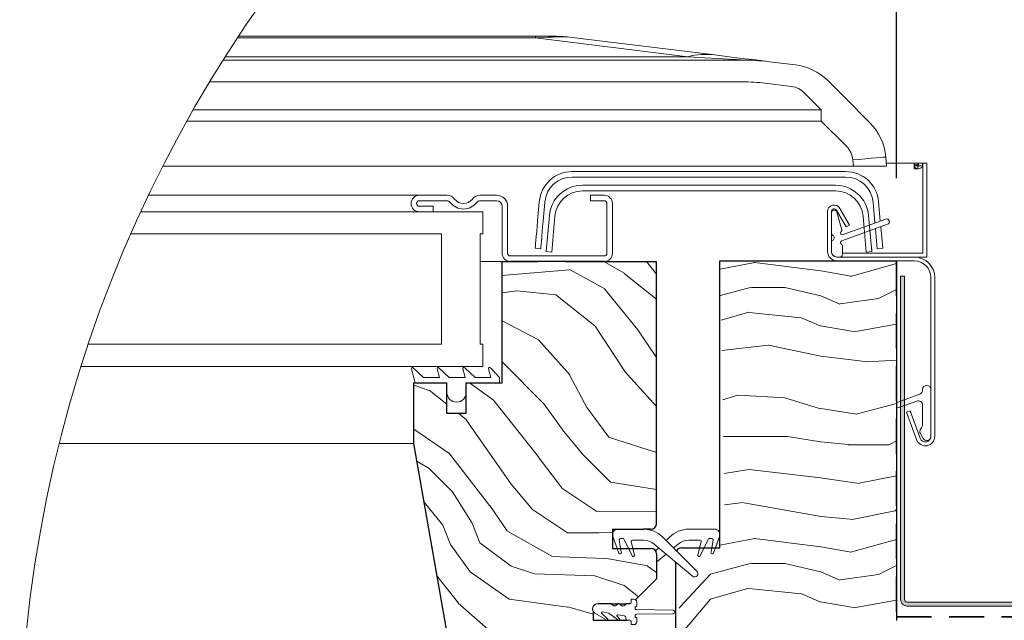
# Model space of a CAD drawing. Units: millimetres. Extents: x -23272466 to 44913, y -22484634 to 188.
# Drawn here: x -23271259 to -23270902, y -22482247 to -22482029 of the extents above; entities that cross this region are included whole.
import ezdxf

# ---------------------------------------------------------------- set-up
doc = ezdxf.new("R2010")
doc.units = ezdxf.units.MM
doc.linetypes.add('DASHED', pattern=[19.05, 12.7, -6.35])
doc.linetypes.add('SLD-SOLID', pattern=[0])
doc.layers.get('0').update_dxf_attribs({"lineweight": 20})
for name, color, linetype, lineweight in [('KEYLITE DIMENSIONS', 7, 'Continuous', 18), ('KEYLITE FELT-BREATHER MEMBRANE', 151, 'DASHED', 35), ('KEYLITE FLASHING', 7, 'Continuous', 18), ('KEYLITE IN VIEW', 253, 'Continuous', 5), ('KEYLITE ROOF WINDOW FLASHING', 7, 'Continuous', 18), ('KEYLITE ROOF WINDOW GLASS', 7, 'Continuous', 18), ('KEYLITE ROOF WINDOW HATCH', 7, 'Continuous', 13), ('KEYLITE ROOF WINDOW SEAL', 7, 'Continuous', 13), ('KEYLITE SECTION EDGE', 7, 'Continuous', 30)]:
    doc.layers.add(name, color=color, linetype=linetype, lineweight=lineweight)
doc.styles.add('Arial', font='arial.ttf')
doc.dimstyles.new('MLS_A3_1T5', dxfattribs={"dimtxt": 50, "dimasz": 40, "dimexe": 2, "dimexo": 50, "dimgap": 2, "dimtad": 1, "dimtoh": 1, "dimdec": 0, "dimzin": 0, "dimdsep": 46, "dimtxsty": 'Arial', "dimcen": 0.09, "dimclrd": 256, "dimclre": 256, "dimclrt": 256, "dimadec": 0, "dimazin": 0, "dimtfac": 1, "dimtdec": 0, "dimtix": 1, "dimtmove": 0, "dimatfit": 3, "dimfxl": 1, "dimtolj": 1, "dimtzin": 0, "dimarcsym": 0})

# ---------------------------------------------------------------- blocks, each defined once
blk = doc.blocks.new('*D14')
at = {"layer": 'Defpoints', "color": 0, "lineweight": 20, "ltscale": 2, "transparency": 16777216}
for p in [(-23270819.49, -22481995.82), (-23270941.56, -22482091.77), (-23270819.49, -22482170.76)]:
    blk.add_point(p, dxfattribs=at)
at = {"layer": 'KEYLITE DIMENSIONS', "lineweight": -2, "ltscale": 2, "transparency": 16777216}
for p, q in [((-23270941.56, -22482086.77), (-23270941.56, -22481993.82)), ((-23270819.49, -22482165.76), (-23270819.49, -22481993.82)), ((-23270901.56, -22481995.82), (-23270859.49, -22481995.82)), ((-23270819.49, -22481995.82), (-23270629.68, -22481995.82))]:
    blk.add_line(p, q, dxfattribs=at)
at = {"layer": 'KEYLITE DIMENSIONS', "lineweight": 20, "ltscale": 2, "transparency": 16777216}
for points in [[(-23270901.56, -22481989.16), (-23270901.56, -22482002.49), (-23270941.56, -22481995.82)], [(-23270859.49, -22481989.16), (-23270859.49, -22482002.49), (-23270819.49, -22481995.82)]]:
    blk.add_solid(points, dxfattribs=at)
at = {"layer": 'KEYLITE DIMENSIONS', "ltscale": 2, "transparency": 16777216, "insert": (-23270704.58, -22481980.06), "char_height": 25, "attachment_point": 5, "style": 'Arial'}
blk.add_mtext('\\A1;55-65mm', dxfattribs=at)
blk = doc.blocks.new('SEAL 2')
at = {"layer": 'KEYLITE ROOF WINDOW SEAL', "linetype": 'SLD-SOLID'}
for p, q in [((6582.72, 1513.33), (6582.72, 1514.11)), ((6583.22, 1514.61), (6583.72, 1514.61)), ((6583.72, 1514.61), (6583.72, 1514.06)), ((6589.72, 1513.81), (6587.29, 1513.81)), ((6576.12, 1512.63), (6582.72, 1512.73)), ((6582.72, 1511.88), (6576.12, 1511.99)), ((6587.71, 1512.03), (6586.01, 1510.83)), ((6588.94, 1512.3), (6587.85, 1512.11)), ((6587.99, 1511.08), (6589.06, 1512.04)), ((6590.32, 1512.07), (6588.2, 1510.85)), ((6582.72, 1510.51), (6582.72, 1511.28)), ((6583.72, 1510.56), (6583.72, 1510.01)), ((6584.47, 1510.81), (6583.97, 1510.81)), ((6584.72, 1511.35), (6584.72, 1511.06)), ((6586.11, 1511.81), (6584.93, 1511.6)), ((6585.82, 1511.06), (6586.27, 1511.53)), ((6583.72, 1510.01), (6583.22, 1510.01))]:
    blk.add_line(p, q, dxfattribs=at)
at = {"layer": 'KEYLITE ROOF WINDOW SEAL'}
for p, q in [((6584.66, 1513.81), (6583.97, 1513.81)), ((6586.16, 1513.81), (6585.79, 1513.81))]:
    blk.add_line(p, q, dxfattribs=at)
at = {"layer": 'KEYLITE ROOF WINDOW SEAL', "linetype": 'SLD-SOLID'}
for centre, radius, start, end in [((6583.22, 1514.11), 0.5, 90, 180), ((6583.97, 1514.06), 0.25, 180, 270), ((6585.22, 1514.01), 0.6, 199.4712, 340.5288), ((6586.72, 1514.01), 0.6, 199.4712, 340.5288), ((6589.78, 1512.86), 0.954, 304.3609, 93.6835), ((6576.14, 1512.31), 0.318, 93.2632, 266.7368), ((6582.72, 1513.03), 0.3, 269.8098, 90), ((6587.9, 1511.87), 0.25, 100, 140), ((6588.97, 1512.16), 0.152, 308.4259, 102.3096), ((6582.72, 1511.58), 0.3, 270, 90.1902), ((6583.22, 1510.51), 0.5, 180, 270), ((6583.97, 1510.56), 0.25, 90, 180), ((6584.47, 1511.06), 0.25, 270, 360), ((6584.97, 1511.35), 0.25, 100, 180), ((6585.93, 1510.96), 0.15, 136.1001, 301.1001), ((6586.15, 1511.64), 0.167, 315.2571, 104.7055), ((6588.1, 1510.97), 0.157, 135.3745, 308.0251)]:
    blk.add_arc(centre, radius, start, end, dxfattribs=at)

msp = doc.modelspace()

# ---------------------------------------------------------------- hatches: boundary and pattern name
at = {"layer": 'KEYLITE FLASHING'}
h = msp.add_hatch(color=256, dxfattribs=at)
edge = h.paths.add_edge_path()
edge.add_line((-23270938.661, -22482122.343), (-23270940.061, -22482122.343))
edge.add_line((-23270940.061, -22482122.343), (-23270940.061, -22482239.408))
edge.add_arc((-23270937.658, -22482239.414), 2.403, 179.85476, 269.92652)
edge.add_line((-23270937.661, -22482241.817), (-23270853.561, -22482241.817))
edge.add_arc((-23270853.576, -22482235.702), 6.115, 270.14272, 360)
edge.add_line((-23270847.461, -22482235.702), (-23270847.461, -22482206.985))
edge.add_arc((-23270842.755, -22482206.973), 4.706, 90.07408, 180.14422, ccw=False)
edge.add_arc((-23270842.661, -22482228.52), 26.253, 89.78172, 90.21828, ccw=False)
edge.add_arc((-23270842.573, -22482206.979), 4.712, 0, 89.85593, ccw=False)
edge.add_line((-23270837.861, -22482206.979), (-23270837.861, -22482235.694))
edge.add_arc((-23270831.753, -22482235.71), 6.108, 179.85534, 269.92617)
edge.add_line((-23270831.761, -22482241.817), (-23270812.561, -22482241.817))
edge.add_arc((-23270812.576, -22482235.702), 6.115, 270.14272, 360)
edge.add_line((-23270806.461, -22482235.702), (-23270806.461, -22482235.092))
edge.add_arc((-23270801.755, -22482235.08), 4.706, 90.07408, 180.14422, ccw=False)
edge.add_line((-23270801.761, -22482230.374), (-23270801.561, -22482230.374))
edge.add_arc((-23270801.573, -22482235.086), 4.712, 0, 89.85682, ccw=False)
edge.add_line((-23270796.861, -22482235.086), (-23270796.861, -22482235.694))
edge.add_arc((-23270790.753, -22482235.71), 6.108, 179.85613, 269.92595)
edge.add_line((-23270790.761, -22482241.817), (-23270687.986, -22482241.817))
edge.add_arc((-23270687.992, -22482239.411), 2.406, 270.14681, 362.07087)
edge.add_line((-23270685.588, -22482239.324), (-23270686.297, -22482218.93))
edge.add_line((-23270686.297, -22482218.93), (-23270687.696, -22482218.979))
edge.add_line((-23270687.696, -22482218.979), (-23270686.987, -22482239.373))
edge.add_arc((-23270687.988, -22482239.411), 1.002, -89.91714, 2.13524, ccw=False)
edge.add_line((-23270687.986, -22482240.412), (-23270790.761, -22482240.412))
edge.add_arc((-23270790.749, -22482235.7), 4.712, 180, 269.85754, ccw=False)
edge.add_line((-23270795.461, -22482235.7), (-23270795.461, -22482235.092))
edge.add_arc((-23270801.569, -22482235.077), 6.108, 359.85613, 449.92539)
edge.add_line((-23270801.561, -22482228.969), (-23270801.761, -22482228.969))
edge.add_arc((-23270801.745, -22482235.084), 6.115, 90.14397, 180)
edge.add_line((-23270807.861, -22482235.084), (-23270807.861, -22482235.694))
edge.add_arc((-23270812.567, -22482235.706), 4.706, -89.92592, 0.14458, ccw=False)
edge.add_line((-23270812.561, -22482240.412), (-23270831.761, -22482240.412))
edge.add_arc((-23270831.749, -22482235.7), 4.712, 180, 269.85754, ccw=False)
edge.add_line((-23270836.461, -22482235.7), (-23270836.461, -22482206.985))
edge.add_arc((-23270842.569, -22482206.97), 6.108, 359.85534, 449.92617)
edge.add_line((-23270842.561, -22482200.862), (-23270842.761, -22482200.862))
edge.add_arc((-23270842.745, -22482206.977), 6.115, 90.14397, 180)
edge.add_line((-23270848.861, -22482206.977), (-23270848.861, -22482235.694))
edge.add_arc((-23270853.567, -22482235.706), 4.706, -89.92592, 0.14458, ccw=False)
edge.add_line((-23270853.561, -22482240.412), (-23270937.661, -22482240.412))
edge.add_arc((-23270937.658, -22482239.41), 1.003, 179.92926, 269.85088, ccw=False)
edge.add_line((-23270938.661, -22482239.408), (-23270938.661, -22482122.343))

# ---------------------------------------------------------------- linework, layer by layer
at = {"color": 7, "linetype": 'SLD-SOLID'}
for p, q in [((-23271109.56, -22482098.971), (-23271114.56, -22482098.971)), ((-23270962.138, -22482115.371), (-23270963.138, -22482115.371)), ((-23270950.595, -22482112.971), (-23270950.56, -22482112.971)), ((-23270950.592, -22482113.009), (-23270950.56, -22482112.971)), ((-23271084.56, -22482116.971), (-23271092.56, -22482116.971)), ((-23271116.06, -22482160.971), (-23271116.56, -22482160.971)), ((-23271111.98, -22482208.971), (-23271111.976, -22482208.971)), ((-23271111.628, -22482210.971), (-23271111.623, -22482210.971))]:
    msp.add_line(p, q, dxfattribs=at)
at = {"color": 4, "linetype": 'SLD-SOLID'}
msp.add_line((-23270952.553, -22482113.545), (-23270950.56, -22482113.371), dxfattribs=at)
at = {"color": 7, "linetype": 'Continuous', "lineweight": 15}
for p, q in [((-23270929.081, -22482122.771), (-23270929.081, -22482180.371)), ((-23270927.681, -22482122.771), (-23270927.681, -22482180.371)), ((-23270941.446, -22482168.028), (-23270933.134, -22482165.002)), ((-23270932.081, -22482163.499), (-23270932.081, -22482163.371)), ((-23270929.081, -22482163.371), (-23270929.081, -22482180.371)), ((-23270934.228, -22482167.529), (-23270941.446, -22482170.156)), ((-23270932.081, -22482175.871), (-23270932.081, -22482169.033)), ((-23270934.276, -22482181.534), (-23270937.901, -22482171.573)), ((-23270932.96, -22482181.055), (-23270936.586, -22482171.094)), ((-23270931.88, -22482181.121), (-23270932.909, -22482179.338)), ((-23271017.016, -22482213.971), (-23271017.016, -22482213.972)), ((-23271042.277, -22482222.62), (-23271044.448, -22482216.655)), ((-23271042.095, -22482217.958), (-23271041.329, -22482222.303)), ((-23271040.715, -22482217.371), (-23271041.603, -22482217.371)), ((-23271037.453, -22482223.682), (-23271040.261, -22482217.659)), ((-23271037.789, -22482218.6), (-23271036.53, -22482223.3)), ((-23271033.297, -22482217.971), (-23271037.306, -22482217.971)), ((-23271015.53, -22482230.97), (-23271029.455, -22482219.362)), ((-23271029.455, -22482219.362), (-23271015.53, -22482230.97)), ((-23271026.226, -22482216.9), (-23271013.919, -22482229.206)), ((-23271025.069, -22482218.057), (-23271023.912, -22482216.9)), ((-23271025.069, -22482218.057), (-23271023.912, -22482216.9)), ((-23271020.683, -22482219.362), (-23271022.363, -22482220.763)), ((-23271020.683, -22482219.362), (-23271022.363, -22482220.763)), ((-23271012.831, -22482217.971), (-23271016.841, -22482217.971)), ((-23271012.348, -22482218.6), (-23271013.608, -22482223.3)), ((-23271012.93, -22482220.771), (-23271012.348, -22482218.6)), ((-23271012.685, -22482223.682), (-23271009.876, -22482217.659)), ((-23271009.876, -22482217.659), (-23271011.327, -22482220.771)), ((-23271008.535, -22482217.371), (-23271009.423, -22482217.371)), ((-23271008.043, -22482217.958), (-23271008.809, -22482222.303)), ((-23271008.539, -22482220.771), (-23271008.043, -22482217.958)), ((-23271007.86, -22482222.62), (-23271005.689, -22482216.655)), ((-23271005.689, -22482216.655), (-23271007.188, -22482220.771)), ((-23271028.892, -22482221.88), (-23271027.775, -22482220.763)), ((-23271025.069, -22482223.019), (-23271028.569, -22482225.936))]:
    msp.add_line(p, q, dxfattribs=at)
for p, q in [((-23270937.901, -22482171.573), (-23270936.586, -22482171.094)), ((-23271016.841, -22482213.971), (-23271007.569, -22482213.971))]:
    msp.add_line(p, q)
at = {"color": 8, "linetype": 'SLD-SOLID'}
msp.add_line((-23271110.922, -22482214.971), (-23271110.918, -22482214.971), dxfattribs=at)
at = {"linetype": 'SLD-SOLID'}
for p, q in [((-23271044.569, -22482215.667), (-23271044.546, -22482215.667)), ((-23271044.537, -22482215.667), (-23271044.56, -22482215.667)), ((-23271033.297, -22482213.971), (-23271042.569, -22482213.971)), ((-23271042.56, -22482213.971), (-23271033.288, -22482213.971))]:
    msp.add_line(p, q, dxfattribs=at)
msp.add_circle((-23270779.851, -22482299.582), 479.624)
at = {"color": 7, "linetype": 'Continuous', "lineweight": 15}
for centre, radius, start, end in [((-23270930.581, -22482163.371), 1.5, 0, 180), ((-23270933.681, -22482163.499), 1.6, 290, 0), ((-23270933.681, -22482169.033), 1.6, 0, 110), ((-23270934.681, -22482175.871), 2.6, 318.49639, 0), ((-23270931.081, -22482180.371), 3.4, 200, 0), ((-23270931.61, -22482178.588), 1.5, 138.49639, 210), ((-23270931.081, -22482180.371), 2, 200, 0), ((-23270930.581, -22482180.371), 1.5, 210, 0), ((-23271042.569, -22482215.971), 2, 90, 200), ((-23271033.297, -22482223.971), 10, 45, 90), ((-23271016.841, -22482223.971), 10, 90, 135), ((-23271007.569, -22482215.971), 2, 340, 90), ((-23271041.603, -22482217.871), 0.5, 90, 190), ((-23271040.715, -22482217.871), 0.5, 25, 90), ((-23271037.306, -22482218.471), 0.5, 90, 195), ((-23271033.297, -22482223.971), 6, 50.18393, 90), ((-23271016.841, -22482223.971), 6, 90, 129.81607), ((-23271016.841, -22482223.971), 6, 90, 129.81607), ((-23271012.831, -22482218.471), 0.5, 345, 90), ((-23271009.423, -22482217.871), 0.5, 90, 155), ((-23271008.535, -22482217.871), 0.5, 350, 90), ((-23271041.8, -22482222.471), 0.5, 197.31676, 19.59595), ((-23271037, -22482223.471), 0.5, 205, 20), ((-23271013.138, -22482223.471), 0.5, 160, 335), ((-23271008.338, -22482222.471), 0.5, 160.40405, 342.68324), ((-23271014.765, -22482230.052), 1.196, 230.18393, 45)]:
    msp.add_arc(centre, radius, start, end, dxfattribs=at)
at = {"layer": 'KEYLITE FELT-BREATHER MEMBRANE'}
for p, q in [((-23270941.56, -22482116.771), (-23270941.56, -22482245.771)), ((-23270941.56, -22482245.771), (-23270573.524, -22482245.771))]:
    msp.add_line(p, q, dxfattribs=at)
at = {"layer": 'KEYLITE FLASHING', "flags": 128}
for points in [[(-23270938.661, -22482122.343), (-23270940.061, -22482122.343), (-23270940.061, -22482239.408, 0.4145804), (-23270937.661, -22482241.817), (-23270853.561, -22482241.817, 0.4134842)], [(-23270853.561, -22482240.412), (-23270937.661, -22482240.412, -0.4138129), (-23270938.661, -22482239.408), (-23270938.661, -22482122.343)]]:
    msp.add_lwpolyline(points, format="xyb", dxfattribs=at)
at = {"layer": 'KEYLITE IN VIEW', "linetype": 'Continuous'}
for p, q in [((-23271072.402, -22482035.979), (-23271180.541, -22482035.979)), ((-23271180.14, -22482035.371), (-23271072.402, -22482035.371)), ((-23271065.007, -22482035.371), (-23271072.402, -22482035.371)), ((-23271072.402, -22482035.371), (-23271072.402, -22482035.979)), ((-23271017.209, -22482042.755), (-23271072.402, -22482035.979)), ((-23271060.132, -22482035.669), (-23271007.459, -22482042.136)), ((-23271185.686, -22482043.971), (-23270997.412, -22482043.971)), ((-23271184.918, -22482042.755), (-23271017.209, -22482042.755)), ((-23270987.662, -22482044.567), (-23270978.198, -22482045.729)), ((-23270997.412, -22482051.867), (-23271190.553, -22482051.867)), ((-23270966.493, -22482051.438), (-23270960.33, -22482057.601)), ((-23270979.66, -22482053.536), (-23270989.125, -22482052.373)), ((-23270968.815, -22482061.982), (-23270974.978, -22482055.819)), ((-23270960.33, -22482057.601), (-23270951.217, -22482066.714)), ((-23271196.487, -22482061.982), (-23270968.815, -22482061.982)), ((-23270968.815, -22482061.982), (-23270968.815, -22482066.087)), ((-23270968.815, -22482066.087), (-23271198.801, -22482066.087)), ((-23270959.702, -22482075.2), (-23270968.815, -22482066.087)), ((-23270957.196, -22482082.371), (-23270957.389, -22482080.159)), ((-23270957.196, -22482082.371), (-23270957.389, -22482080.159)), ((-23270945.435, -22482079.113), (-23270945.15, -22482082.371)), ((-23270945.435, -22482079.113), (-23270945.15, -22482082.371)), ((-23270973.56, -22482082.371), (-23271207.47, -22482082.371)), ((-23270957.196, -22482082.371), (-23270973.54, -22482082.371)), ((-23270945.15, -22482082.371), (-23270957.196, -22482082.371)), ((-23270936.174, -22482081.371), (-23270945.237, -22482081.371)), ((-23270936.174, -22482081.371), (-23270945.237, -22482081.371)), ((-23270935.174, -22482081.371), (-23270936.174, -22482081.371)), ((-23270935.174, -22482081.371), (-23270936.174, -22482081.371)), ((-23270933.774, -22482081.371), (-23270935.174, -22482081.371)), ((-23270933.774, -22482081.371), (-23270935.174, -22482081.371)), ((-23270935.174, -22482081.371), (-23270935.174, -22482083.371)), ((-23270933.774, -22482083.371), (-23270935.174, -22482083.371)), ((-23270933.76, -22482082.007), (-23270935.16, -22482082.007)), ((-23270935.16, -22482082.007), (-23270935.16, -22482082.348)), ((-23270933.76, -22482082.348), (-23270935.16, -22482082.348)), ((-23270934.225, -22482081.371), (-23270932.16, -22482081.371)), ((-23270933.774, -22482081.371), (-23270933.774, -22482083.371)), ((-23270933.76, -22482082.007), (-23270933.76, -22482082.348)), ((-23270933.56, -22482081.371), (-23270932.16, -22482081.371)), ((-23270933.56, -22482081.371), (-23270933.56, -22482082.348)), ((-23270933.56, -22482082.348), (-23270932.16, -22482082.348)), ((-23270931.96, -22482081.371), (-23270932.16, -22482081.371)), ((-23270932.16, -22482081.371), (-23270932.16, -22482082.348)), ((-23270931.96, -22482081.371), (-23270932.16, -22482081.371)), ((-23270931.96, -22482081.371), (-23270930.56, -22482081.371)), ((-23270931.96, -22482091.371), (-23270931.96, -22482081.371)), ((-23270931.96, -22482091.371), (-23270931.96, -22482081.371)), ((-23270931.96, -22482081.371), (-23270930.56, -22482081.371)), ((-23270931.96, -22482091.371), (-23270931.96, -22482081.371)), ((-23270930.56, -22482081.371), (-23270930.56, -22482091.371)), ((-23270930.56, -22482081.371), (-23270930.56, -22482091.371)), ((-23270930.56, -22482081.371), (-23270930.56, -22482091.371)), ((-23270930.56, -22482091.371), (-23270930.56, -22482110.971)), ((-23270930.56, -22482091.371), (-23270930.56, -22482110.971)), ((-23270930.56, -22482091.371), (-23270930.56, -22482110.971))]:
    msp.add_line(p, q, dxfattribs=at)
at = {"layer": 'KEYLITE IN VIEW', "linetype": 'SLD-SOLID'}
for p, q in [((-23270931.96, -22482113.971), (-23270931.96, -22482081.371)), ((-23270930.56, -22482115.371), (-23270930.56, -22482081.371)), ((-23270931.96, -22482113.971), (-23270961.138, -22482113.971)), ((-23270935.081, -22482115.371), (-23270930.56, -22482115.371))]:
    msp.add_line(p, q, dxfattribs=at)
at = {"layer": 'KEYLITE IN VIEW'}
for p, q in [((-23271212.691, -22482092.971), (-23271114.129, -22482092.971)), ((-23271245.083, -22482182.971), (-23271116.56, -22482182.971))]:
    msp.add_line(p, q, dxfattribs=at)
at = {"layer": 'KEYLITE IN VIEW', "linetype": 'Continuous', "flags": 128}
for points in [[(-23271017.209, -22482042.755), (-23271011.17, -22482043.126), (-23271006.223, -22482043.43), (-23271002.371, -22482043.666), (-23270999.617, -22482043.835), (-23270997.963, -22482043.937), (-23270997.412, -22482043.971)], [(-23270987.662, -22482044.567), (-23270988.214, -22482044.499), (-23270989.867, -22482044.296), (-23270992.621, -22482043.958), (-23270996.473, -22482043.485), (-23271001.421, -22482042.878), (-23271007.459, -22482042.136)], [(-23270945.435, -22482079.113), (-23270945.665, -22482079.134), (-23270946.345, -22482079.193), (-23270947.45, -22482079.29), (-23270948.936, -22482079.42), (-23270950.748, -22482079.578), (-23270952.815, -22482079.759), (-23270955.057, -22482079.955), (-23270957.389, -22482080.159)], [(-23270935.16, -22482082.348), (-23270935.046, -22482082.739), (-23270934.721, -22482083.071), (-23270934.234, -22482083.293), (-23270933.66, -22482083.371), (-23270933.086, -22482083.293), (-23270932.6, -22482083.071), (-23270932.274, -22482082.739), (-23270932.16, -22482082.348)], [(-23270933.76, -22482082.348), (-23270933.753, -22482082.374), (-23270933.731, -22482082.396), (-23270933.699, -22482082.411), (-23270933.66, -22482082.416), (-23270933.622, -22482082.411), (-23270933.59, -22482082.396), (-23270933.568, -22482082.374), (-23270933.56, -22482082.348)]]:
    msp.add_lwpolyline(points, dxfattribs=at)
at = {"layer": 'KEYLITE IN VIEW', "linetype": 'Continuous'}
for centre, radius, start, end in [((-23271065.007, -22482075.371), 40, 83, 90), ((-23271010.654, -22482068.897), 26.951, 83.19155, 104.07547), ((-23270997.412, -22482123.971), 80, 83, 90), ((-23270980.635, -22482065.58), 20, 45, 83), ((-23270997.412, -22482119.867), 68, 83, 90), ((-23270980.635, -22482061.476), 8, 45, 83), ((-23270965.359, -22482080.857), 20, 5, 45), ((-23270965.359, -22482080.857), 20, 5, 45), ((-23270965.359, -22482080.857), 8, 5, 45), ((-23270965.359, -22482080.857), 8, 5, 45)]:
    msp.add_arc(centre, radius, start, end, dxfattribs=at)
msp.add_ellipse((-23271393.227, -22482075.371), major_axis=(333.859, 39.434), ratio=0.0160987, start_param=0.0657632, end_param=0.2784507, dxfattribs=at)
at = {"layer": 'KEYLITE ROOF WINDOW FLASHING', "linetype": 'SLD-SOLID'}
for p, q in [((-23270931.96, -22482081.371), (-23270930.56, -22482081.371)), ((-23270959.991, -22482084.371), (-23271059.13, -22482084.371)), ((-23271059.13, -22482086.371), (-23270959.991, -22482086.371)), ((-23271055.465, -22482089.371), (-23270963.656, -22482089.371)), ((-23271114.56, -22482092.971), (-23271104.51, -22482092.971)), ((-23271092.61, -22482092.971), (-23271086.56, -22482092.971)), ((-23270963.656, -22482091.371), (-23271055.465, -22482091.371)), ((-23271052.56, -22482092.971), (-23271047.56, -22482092.971)), ((-23271052.56, -22482094.971), (-23271052.56, -22482092.971)), ((-23271104.51, -22482094.971), (-23271114.56, -22482094.971)), ((-23271114.56, -22482096.971), (-23271109.56, -22482096.971)), ((-23271109.56, -22482096.971), (-23271109.56, -22482098.971)), ((-23271086.56, -22482094.971), (-23271092.61, -22482094.971)), ((-23271084.56, -22482113.971), (-23271084.56, -22482096.971)), ((-23271082.56, -22482096.971), (-23271082.56, -22482113.971)), ((-23271071.084, -22482095.325), (-23271071.689, -22482102.235)), ((-23271069.696, -22482102.409), (-23271069.092, -22482095.499)), ((-23271047.56, -22482094.971), (-23271052.56, -22482094.971)), ((-23271046.56, -22482113.971), (-23271046.56, -22482095.971)), ((-23271044.56, -22482095.871), (-23271044.562, -22482095.871)), ((-23271044.56, -22482095.871), (-23271044.562, -22482095.871)), ((-23271044.56, -22482095.971), (-23271044.56, -22482113.971)), ((-23270964.138, -22482098.371), (-23270964.1, -22482098.371)), ((-23270959.785, -22482104.457), (-23270963.272, -22482098.417)), ((-23270958.572, -22482103.757), (-23270962.06, -22482097.717)), ((-23270950.029, -22482095.499), (-23270949.37, -22482103.024)), ((-23270947.425, -22482102.315), (-23270948.036, -22482095.325)), ((-23271068.56, -22482113.371), (-23271067.419, -22482100.325)), ((-23271065.426, -22482100.499), (-23271066.568, -22482113.545)), ((-23270966.538, -22482098.917), (-23270966.538, -22482113.371)), ((-23270965.138, -22482098.917), (-23270965.138, -22482113.371)), ((-23270965.138, -22482106.639), (-23270965.138, -22482099.371)), ((-23270963.134, -22482099.112), (-23270961.42, -22482105.508)), ((-23270960.899, -22482107.219), (-23270945.48, -22482101.608)), ((-23270952.553, -22482113.545), (-23270953.694, -22482100.499)), ((-23270951.702, -22482100.325), (-23270950.56, -22482113.371)), ((-23270944.796, -22482103.487), (-23270961.378, -22482109.522)), ((-23270958.572, -22482103.757), (-23270959.785, -22482104.457)), ((-23270949.19, -22482105.086), (-23270948.553, -22482112.371)), ((-23270946.56, -22482112.196), (-23270947.244, -22482104.378)), ((-23271072.56, -22482112.196), (-23271070.568, -22482112.371)), ((-23270965.138, -22482113.371), (-23270965.138, -22482110.103)), ((-23270961.138, -22482111.271), (-23270961.138, -22482114.371)), ((-23270950.56, -22482112.971), (-23270950.56, -22482112.371)), ((-23270946.56, -22482112.196), (-23270948.553, -22482112.371)), ((-23271081.56, -22482114.971), (-23271047.56, -22482114.971)), ((-23271066.568, -22482113.545), (-23271068.56, -22482113.371)), ((-23270963.138, -22482115.371), (-23270935.081, -22482115.371)), ((-23270963.138, -22482116.771), (-23270935.081, -22482116.771))]:
    msp.add_line(p, q, dxfattribs=at)
for points in [[(-23271071.689, -22482102.235), (-23271071.859, -22482104.178), (-23271072.022, -22482106.047), (-23271072.173, -22482107.769), (-23271072.305, -22482109.279), (-23271072.413, -22482110.518), (-23271072.494, -22482111.438), (-23271072.544, -22482112.005), (-23271072.56, -22482112.196)], [(-23271069.696, -22482102.409), (-23271069.866, -22482104.352), (-23271070.03, -22482106.221), (-23271070.181, -22482107.943), (-23271070.313, -22482109.453), (-23271070.421, -22482110.692), (-23271070.502, -22482111.612), (-23271070.551, -22482112.179), (-23271070.568, -22482112.371)]]:
    msp.add_lwpolyline(points, dxfattribs=at)
for centre, radius, start, end in [((-23271059.13, -22482096.371), 12, 90, 175), ((-23271059.13, -22482096.371), 10, 90, 175), ((-23270959.991, -22482096.371), 12, 5, 90), ((-23270959.991, -22482096.371), 10, 5, 90), ((-23271055.465, -22482101.371), 12, 90, 175), ((-23270963.656, -22482101.371), 12, 5, 90), ((-23271114.56, -22482095.971), 3, 90, 270), ((-23271104.51, -22482096.371), 3.4, 36.48374, 90), ((-23271098.56, -22482091.971), 4, 216.48374, 323.51626), ((-23271092.61, -22482096.371), 3.4, 90, 143.51626), ((-23271086.56, -22482096.971), 4, 0, 90), ((-23271055.465, -22482101.371), 10, 90, 175), ((-23271047.56, -22482095.971), 3, 0, 90), ((-23270963.656, -22482101.371), 10, 5, 90), ((-23271114.56, -22482095.971), 1, 90, 270), ((-23271104.51, -22482096.371), 1.4, 36.48374, 90), ((-23271098.56, -22482091.971), 6, 216.48374, 323.51626), ((-23271092.61, -22482096.371), 1.4, 90, 143.51626), ((-23271086.56, -22482096.971), 2, 0, 90), ((-23271047.56, -22482095.971), 1, 0, 90), ((-23270964.138, -22482098.917), 2.4, 30, 180), ((-23270964.138, -22482098.917), 1, 30, 180), ((-23270964.138, -22482099.371), 1, 90, 180), ((-23270964.1, -22482099.371), 1, 15, 90), ((-23270945.138, -22482102.547), 1, 290, 110), ((-23270961.903, -22482105.637), 0.5, 309.62432, 15), ((-23270964.138, -22482106.639), 1, 180, 240), ((-23270965.138, -22482108.371), 1, 300, 60), ((-23270961.138, -22482106.562), 0.7, 129.62432, 290), ((-23270964.138, -22482110.103), 1, 120, 180), ((-23270961.138, -22482110.18), 0.7, 110, 245.37568), ((-23270961.638, -22482111.271), 0.5, 0, 65.37568), ((-23271081.56, -22482113.971), 3, 180, 270), ((-23271081.56, -22482113.971), 1, 180, 270), ((-23271047.56, -22482113.971), 1, 270, 0), ((-23271047.56, -22482113.971), 3, 270, 0), ((-23270963.138, -22482113.371), 3.4, 180, 270), ((-23270963.138, -22482113.371), 2, 180, 270), ((-23270962.138, -22482114.371), 1, 270, 0), ((-23270935.081, -22482122.771), 7.4, 0, 90), ((-23270935.081, -22482122.771), 6, 0, 90)]:
    msp.add_arc(centre, radius, start, end, dxfattribs=at)
at = {"layer": 'KEYLITE ROOF WINDOW GLASS', "linetype": 'SLD-SOLID'}
for p, q in [((-23271091.56, -22482098.971), (-23271215.505, -22482098.971)), ((-23271091.56, -22482098.971), (-23271091.56, -22482106.971)), ((-23271106.56, -22482106.971), (-23271219.1, -22482106.971)), ((-23271106.56, -22482146.971), (-23271106.56, -22482106.971)), ((-23271092.56, -22482106.971), (-23271092.56, -22482146.971)), ((-23271091.56, -22482106.971), (-23271092.56, -22482106.971)), ((-23271234.547, -22482146.971), (-23271106.56, -22482146.971)), ((-23271091.56, -22482146.971), (-23271092.56, -22482146.971)), ((-23271091.56, -22482146.971), (-23271091.56, -22482154.971)), ((-23271091.56, -22482154.971), (-23271237.155, -22482154.971))]:
    msp.add_line(p, q, dxfattribs=at)
at = {"layer": 'KEYLITE ROOF WINDOW HATCH'}
for p, q in [((-23271060.085, -22482119.842), (-23271047.357, -22482126.913)), ((-23271047.657, -22482116.971), (-23271040.321, -22482121.218)), ((-23271032.159, -22482116.971), (-23271028.56, -22482121.598)), ((-23271005.503, -22482119.73), (-23270992.883, -22482117.326)), ((-23270993.053, -22482117.334), (-23270969.053, -22482120.334)), ((-23270958.202, -22482122.355), (-23270941.539, -22482117.727)), ((-23271084.838, -22482122.066), (-23271060.09, -22482119.945)), ((-23271040.295, -22482121.275), (-23271028.56, -22482130.63)), ((-23270968.997, -22482120.333), (-23270957.997, -22482122.333)), ((-23271047.413, -22482126.94), (-23271035.392, -22482141.789)), ((-23271005.319, -22482129.31), (-23270994.138, -22482126.328)), ((-23270994.06, -22482126.355), (-23270982.06, -22482126.355)), ((-23270982.033, -22482126.384), (-23270969.033, -22482129.384)), ((-23271084.56, -22482128.296), (-23271079.233, -22482127.63)), ((-23271079.19, -22482127.614), (-23271065.048, -22482129.028)), ((-23271065.04, -22482129.022), (-23271050.898, -22482140.336)), ((-23270962.049, -22482132.394), (-23270969.049, -22482129.394)), ((-23270948.032, -22482130.375), (-23270962.032, -22482132.375)), ((-23270941.56, -22482127.091), (-23270948.068, -22482130.345)), ((-23271005.148, -22482138.207), (-23270995.07, -22482135.328)), ((-23270995.111, -22482135.424), (-23270976.111, -22482137.424)), ((-23270976.049, -22482137.394), (-23270969.049, -22482140.394)), ((-23271084.56, -22482138.426), (-23271071.404, -22482145.317)), ((-23271050.837, -22482140.392), (-23271040.23, -22482156.656)), ((-23270969.114, -22482140.345), (-23270957.114, -22482142.345)), ((-23270957.073, -22482142.428), (-23270941.56, -22482139.69)), ((-23271035.352, -22482141.795), (-23271028.56, -22482151.731)), ((-23271071.367, -22482145.361), (-23271060.053, -22482158.089)), ((-23271004.937, -22482149.188), (-23270988.09, -22482147.316)), ((-23270987.933, -22482147.306), (-23270968.933, -22482151.306)), ((-23270968.937, -22482151.304), (-23270951.937, -22482153.304)), ((-23271084.56, -22482153.377), (-23271069.286, -22482168.651)), ((-23270952.163, -22482153.362), (-23270941.56, -22482152.739)), ((-23271060.122, -22482158.056), (-23271053.758, -22482170.077)), ((-23271040.231, -22482156.661), (-23271028.56, -22482169.567)), ((-23271116.56, -22482161.844), (-23271111.006, -22482163.695)), ((-23271096.441, -22482160.971), (-23271087.668, -22482167.237)), ((-23271111.037, -22482163.622), (-23271104.56, -22482168.735)), ((-23271004.593, -22482167.086), (-23270999.056, -22482165.355)), ((-23270998.954, -22482165.366), (-23270981.954, -22482166.366)), ((-23271087.65, -22482167.278), (-23271071.386, -22482187.784)), ((-23271069.303, -22482168.63), (-23271062.232, -22482178.529)), ((-23270982.085, -22482166.413), (-23270969.085, -22482170.413)), ((-23270956.137, -22482172.328), (-23270941.56, -22482168.441)), ((-23271100.462, -22482171.971), (-23271097.602, -22482174.229)), ((-23271053.696, -22482170.059), (-23271045.918, -22482180.666)), ((-23270969.024, -22482170.306), (-23270956.024, -22482172.306)), ((-23271097.542, -22482174.377), (-23271081.278, -22482197.712)), ((-23271116.56, -22482177.748), (-23271103.832, -22482186.403)), ((-23271062.176, -22482178.574), (-23271055.812, -22482186.352)), ((-23271004.337, -22482180.355), (-23270981.06, -22482180.355)), ((-23270981.114, -22482180.345), (-23270969.114, -22482182.345)), ((-23271045.978, -22482180.615), (-23271028.56, -22482186.235)), ((-23270968.979, -22482182.335), (-23270958.979, -22482183.335)), ((-23270959.06, -22482183.355), (-23270944.06, -22482183.355)), ((-23270944.09, -22482183.307), (-23270941.56, -22482181.945)), ((-23271103.925, -22482186.325), (-23271089.076, -22482205.417)), ((-23271055.851, -22482186.329), (-23271045.244, -22482196.936)), ((-23271115.43, -22482189.383), (-23271111.032, -22482191.929)), ((-23271071.426, -22482187.74), (-23271062.941, -22482199.054)), ((-23271111.005, -22482191.986), (-23271102.52, -22482200.471)), ((-23271004.078, -22482193.858), (-23270995.056, -22482192.355)), ((-23270994.978, -22482192.373), (-23270968.978, -22482195.373)), ((-23270955.063, -22482197.364), (-23270941.56, -22482194.663)), ((-23271081.328, -22482197.673), (-23271073.549, -22482206.865)), ((-23271045.235, -22482196.889), (-23271028.56, -22482199.628)), ((-23270969.091, -22482195.376), (-23270955.091, -22482197.376)), ((-23271102.522, -22482200.491), (-23271095.451, -22482211.805)), ((-23271062.927, -22482199.057), (-23271050.199, -22482207.542)), ((-23271112.816, -22482204.205), (-23271106.102, -22482212.5)), ((-23271089.059, -22482205.438), (-23271082.695, -22482214.631)), ((-23271003.862, -22482205.095), (-23270997.177, -22482204.309)), ((-23270996.925, -22482204.416), (-23270968.925, -22482209.416)), ((-23271073.534, -22482206.835), (-23271060.806, -22482215.321)), ((-23271050.269, -22482207.483), (-23271028.56, -22482207.752)), ((-23270957.063, -22482210.364), (-23270942.063, -22482207.364)), ((-23270942.061, -22482207.353), (-23270941.56, -22482206.853)), ((-23271106.062, -22482212.505), (-23271103.234, -22482219.576)), ((-23271092.627, -22482218.869), (-23271095.456, -22482211.798)), ((-23270969.047, -22482209.412), (-23270957.047, -22482210.412)), ((-23271082.797, -22482214.537), (-23271066.533, -22482223.73)), ((-23271060.796, -22482215.318), (-23271049.483, -22482215.318)), ((-23271049.436, -22482215.331), (-23271044.56, -22482215.173)), ((-23271103.244, -22482219.542), (-23271096.173, -22482229.441)), ((-23271081.302, -22482227.364), (-23271092.616, -22482218.879)), ((-23271005.56, -22482219.741), (-23270992.884, -22482217.326)), ((-23270993.053, -22482217.334), (-23270969.053, -22482220.334)), ((-23270958.2, -22482222.355), (-23270941.56, -22482217.733)), ((-23270968.998, -22482220.334), (-23270957.998, -22482222.334)), ((-23271066.538, -22482223.856), (-23271047.446, -22482224.563)), ((-23271047.311, -22482224.471), (-23271031.754, -22482227.3)), ((-23271009.137, -22482230.328), (-23270994.137, -22482226.328)), ((-23270994.06, -22482226.355), (-23270982.06, -22482226.355)), ((-23270982.033, -22482226.384), (-23270969.033, -22482229.384)), ((-23271096.199, -22482229.494), (-23271082.057, -22482239.393)), ((-23271072.823, -22482230.164), (-23271081.308, -22482227.335)), ((-23271050.953, -22482230.887), (-23271072.873, -22482230.18)), ((-23271031.807, -22482227.341), (-23271028.56, -22482229.66)), ((-23271020.058, -22482242.282), (-23271009.058, -22482230.282)), ((-23270962.049, -22482232.394), (-23270969.049, -22482229.394)), ((-23270948.032, -22482230.374), (-23270962.032, -22482232.374)), ((-23270941.56, -22482227.091), (-23270948.068, -22482230.345)), ((-23271108.095, -22482230.977), (-23271100.336, -22482240.806)), ((-23271071.407, -22482231.584), (-23271071.407, -22482231.584)), ((-23271050.902, -22482230.871), (-23271040.296, -22482234.406)), ((-23271040.326, -22482234.333), (-23271035.071, -22482238.482)), ((-23271009.069, -22482239.328), (-23270995.069, -22482235.328)), ((-23270995.11, -22482235.424), (-23270976.11, -22482237.424)), ((-23270976.049, -22482237.394), (-23270969.049, -22482240.394)), ((-23271100.45, -22482240.737), (-23271087.723, -22482252.051)), ((-23271081.939, -22482239.361), (-23271060.726, -22482242.19)), ((-23271020.918, -22482253.522), (-23271009.019, -22482239.392)), ((-23270969.113, -22482240.345), (-23270957.113, -22482242.345)), ((-23270957.073, -22482242.427), (-23270941.56, -22482239.69)), ((-23271060.76, -22482242.17), (-23271051.56, -22482244.799)), ((-23271020.386, -22482242.57), (-23271020.058, -22482242.352))]:
    msp.add_line(p, q, dxfattribs=at)
at = {"layer": 'KEYLITE ROOF WINDOW SEAL', "linetype": 'SLD-SOLID'}
for p, q in [((-23271113.021, -22482158.971), (-23271116.767, -22482155.478)), ((-23271103.721, -22482158.971), (-23271107.467, -22482155.478)), ((-23271094.36, -22482158.971), (-23271098.106, -22482155.478)), ((-23271085.56, -22482158.971), (-23271088.806, -22482155.478)), ((-23271117.426, -22482155.874), (-23271116.06, -22482160.971)), ((-23271113.021, -22482158.971), (-23271107.296, -22482158.971)), ((-23271108.126, -22482155.874), (-23271107.296, -22482158.971)), ((-23271103.721, -22482158.971), (-23271097.935, -22482158.971)), ((-23271098.765, -22482155.874), (-23271097.935, -22482158.971)), ((-23271094.36, -22482158.971), (-23271088.635, -22482158.971)), ((-23271089.465, -22482155.874), (-23271088.635, -22482158.971)), ((-23271085.56, -22482160.971), (-23271085.56, -22482158.971)), ((-23271033.288, -22482213.971), (-23271042.56, -22482213.971)), ((-23271049.76, -22482240.971), (-23271044.892, -22482240.971)), ((-23271042.629, -22482240.971), (-23271041.892, -22482240.971)), ((-23271039.629, -22482240.971), (-23271038.26, -22482240.971)), ((-23271037.76, -22482240.471), (-23271037.76, -22482239.371)), ((-23271037.76, -22482239.371), (-23271036.76, -22482239.371)), ((-23271035.76, -22482240.371), (-23271035.76, -22482241.921))]:
    msp.add_line(p, q, dxfattribs=at)
for centre, radius, start, end in [((-23271117.039, -22482155.771), 0.4, 47, 195), ((-23271107.739, -22482155.771), 0.4, 47, 195), ((-23271098.378, -22482155.771), 0.4, 47, 195), ((-23271089.078, -22482155.771), 0.4, 47, 195), ((-23271101.06, -22482164.462), 3.5, 180, 0), ((-23271049.76, -22482242.971), 2, 90, 220), ((-23271043.76, -22482240.571), 1.2, 199.47122, 340.52878), ((-23271040.76, -22482240.571), 1.2, 199.47122, 340.52878), ((-23271038.26, -22482240.471), 0.5, 270, 0), ((-23271036.76, -22482240.371), 1, 0, 90)]:
    msp.add_arc(centre, radius, start, end, dxfattribs=at)
at = {"layer": 'KEYLITE SECTION EDGE'}
for p, q in [((-23271084.56, -22482116.971), (-23271071.56, -22482116.971)), ((-23271084.56, -22482160.971), (-23271084.56, -22482116.971)), ((-23271047.56, -22482116.971), (-23271081.56, -22482116.971)), ((-23271061.56, -22482116.971), (-23271047.56, -22482116.971)), ((-23271047.56, -22482116.971), (-23271028.56, -22482116.971)), ((-23271028.56, -22482211.971), (-23271028.56, -22482116.971)), ((-23271005.56, -22482220.771), (-23271005.56, -22482116.771)), ((-23271005.56, -22482116.771), (-23270963.138, -22482116.771)), ((-23270963.138, -22482116.771), (-23270941.56, -22482116.771)), ((-23270941.56, -22482116.771), (-23270941.56, -22482247.021)), ((-23271116.56, -22482182.971), (-23271116.56, -22482160.971)), ((-23271116.06, -22482160.971), (-23271104.56, -22482160.971)), ((-23271104.56, -22482164.462), (-23271104.56, -22482160.971)), ((-23271097.56, -22482164.462), (-23271097.56, -22482160.971)), ((-23271097.56, -22482160.971), (-23271085.56, -22482160.971)), ((-23271085.56, -22482160.971), (-23271084.56, -22482160.971)), ((-23271104.56, -22482171.971), (-23271104.56, -22482164.462)), ((-23271097.56, -22482171.971), (-23271097.56, -22482164.462)), ((-23271104.56, -22482171.971), (-23271097.56, -22482171.971)), ((-23271104.095, -22482253.665), (-23271116.56, -22482182.971)), ((-23271104.099, -22482253.665), (-23271111.98, -22482208.971)), ((-23271044.56, -22482213.971), (-23271044.56, -22482220.971)), ((-23271044.56, -22482213.971), (-23271042.56, -22482213.971)), ((-23271042.569, -22482213.971), (-23271033.297, -22482213.971)), ((-23271030.56, -22482213.971), (-23271033.288, -22482213.971)), ((-23271044.56, -22482220.971), (-23271042.869, -22482220.971)), ((-23271044.56, -22482220.971), (-23271030.56, -22482220.971)), ((-23271028.563, -22482222.861), (-23271028.56, -22482231.971)), ((-23271019.56, -22482220.771), (-23271019.563, -22482220.771)), ((-23271019.56, -22482220.771), (-23271005.56, -22482220.771)), ((-23271021.56, -22482266.771), (-23271021.56, -22482225.936)), ((-23271028.56, -22482231.971), (-23271036.16, -22482239.571)), ((-23271044.892, -22482240.971), (-23271042.629, -22482240.971)), ((-23271041.892, -22482240.971), (-23271039.629, -22482240.971)), ((-23271051.56, -22482243.812), (-23271051.56, -22482246.971)), ((-23271051.56, -22482246.971), (-23271039.26, -22482246.971))]:
    msp.add_line(p, q, dxfattribs=at)
for centre, start, end in [((-23271030.56, -22482211.971), 270, 0), ((-23271030.56, -22482222.971), 3.1352, 90), ((-23271019.56, -22482222.771), 90, 151.13038)]:
    msp.add_arc(centre, 2, start, end, dxfattribs=at)

# ---------------------------------------------------------------- block references
at = {"layer": 'KEYLITE IN VIEW', "xscale": -2, "yscale": 2, "zscale": 2}
msp.add_blockref('SEAL 2', (-23257870.314, -22485268.587), dxfattribs=at)

# ---------------------------------------------------------------- dimensions: what is measured, and where the dimension line sits
at = {"layer": 'KEYLITE DIMENSIONS', "ltscale": 2}
dim = msp.add_linear_dim(base=(-23270819.487, -22481995.823), p1=(-23270941.56, -22482091.771), p2=(-23270819.487, -22482170.759), angle=180, text='55-65mm', dimstyle='MLS_A3_1T5', override={"dimtxt": 25, "dimexo": 5, "dimgap": 3}, dxfattribs=at)
dim.commit()
dim.dimension.update_dxf_attribs({"geometry": '*D14', "text_midpoint": (-23270704.583, -22481995.823), "dimtype": 160})

doc.saveas('drawing.dxf')
